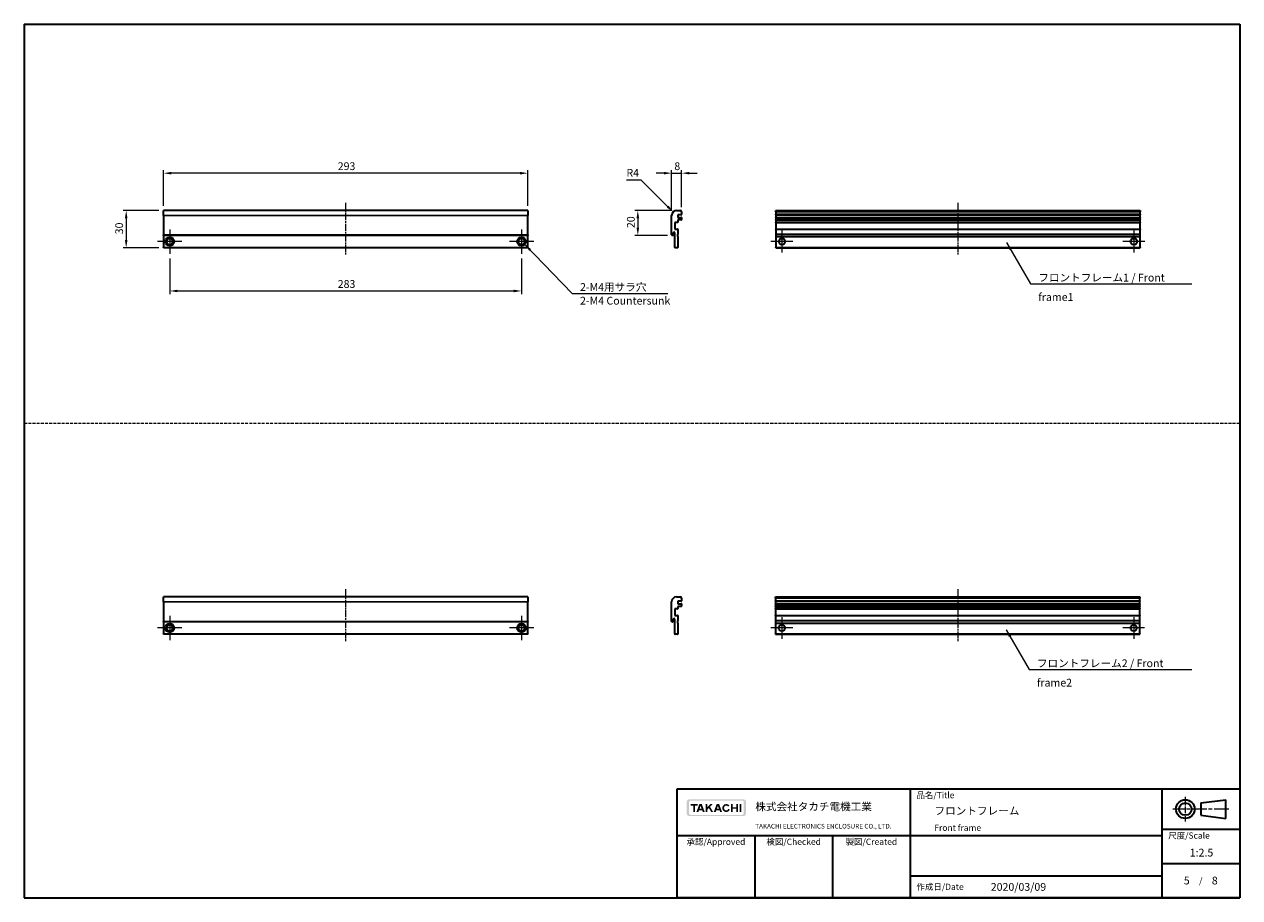
# Model space of a CAD drawing. Units: millimetres. Extents: x 20 to 9474, y -37 to 1087.
# Drawn here: x 5143 to 6121, y -37 to 666 of the extents above; entities that cross this region are included whole.
import ezdxf
from ezdxf.enums import TextEntityAlignment as Align

# ---------------------------------------------------------------- set-up
doc = ezdxf.new("R2010")
doc.units = ezdxf.units.MM
doc.linetypes.add('CHAIN', pattern=[0.35429999999999995, 0.2362, -0.0295, 0.0591, -0.0295])
doc.linetypes.add('DASH_DOT', pattern=[0.37, 0.24, -0.06, 0.01, -0.06])
for name, color, linetype, lineweight in [('Border (ISO)', 7, 'Continuous', 35), ('Center Mark (ISO)', 131, 'Continuous', 18), ('Centerline (ISO)', 131, 'Continuous', 18), ('Dimension (ISO)', 7, 'Continuous', 18), ('Dimension (ISO) @ 1', 7, 'Continuous', 18), ('Hatch (ISO)', 1, 'Continuous', 18), ('Sketch Geometry (ISO)', 7, 'Continuous', 18), ('Symbol (ISO)', 7, 'Continuous', 18), ('Symbol (ISO) @ 1', 7, 'Continuous', 18), ('Title (ISO)', 7, 'Continuous', 35), ('Visible (ISO)', 7, 'Continuous', 35), ('Visible Narrow (ISO)', 7, 'Continuous', 25)]:
    doc.layers.add(name, color=color, linetype=linetype, lineweight=lineweight)
doc.styles.add('Note Text (TK)', font='MS PGothic.ttf')
doc.styles.add('文字スタイル67', font='arial.ttf')
doc.dimstyles.new('Default - Method 1b (TK)', dxfattribs={"dimscale": 4, "dimtxt": 2.5, "dimasz": 2.5, "dimexe": 1, "dimexo": 1.499999999999999, "dimgap": 1, "dimtad": 1, "dimtoh": 1, "dimrnd": 1e-08, "dimdsep": 46, "dimtxsty": 'Note Text (TK)', "dimcen": 0.09, "dimdle": 5, "dimclrd": 100, "dimclre": 100, "dimclrt": 7, "dimadec": 1, "dimazin": 1, "dimtfac": 1, "dimtmove": 0, "dimatfit": 3, "dimfxl": 1, "dimtolj": 1, "dimlwd": -1, "dimlwe": -1, "dimarcsym": 0})
doc.dimstyles.new('Default - Method 1b (TK)$7', dxfattribs={"dimscale": 4, "dimtxt": 2.5, "dimasz": 2.5, "dimexe": 1, "dimexo": 1.499999999999999, "dimgap": 1, "dimtad": 1, "dimtoh": 1, "dimrnd": 1e-08, "dimdsep": 46, "dimtxsty": 'Note Text (TK)', "dimcen": 0.09, "dimdle": 5, "dimclrd": 100, "dimclre": 100, "dimclrt": 7, "dimadec": 1, "dimazin": 1, "dimtfac": 1, "dimtmove": 0, "dimatfit": 3, "dimfxl": 1, "dimtolj": 1, "dimlwd": -1, "dimlwe": -1, "dimarcsym": 0})

# ---------------------------------------------------------------- blocks, each defined once
blk = doc.blocks.new('図面枠 tk図枠')
at = {"layer": 'Border (ISO)'}
for p, q in [((14.49999999999999, 289), (405.4999999999999, 289)), ((14.49999999999999, 289), (14.50000000000001, 8.000000000000007)), ((405.4999999999999, 289), (405.4999999999999, 8.000000000000007)), ((14.50000000000001, 8.000000000000007), (405.4999999999999, 8.000000000000007))]:
    blk.add_line(p, q, dxfattribs=at)
blk = doc.blocks.new('表題欄 tk表題欄')
at = {"layer": 'Hatch (ISO)'}
h = blk.add_hatch(color=256, dxfattribs=at)
edge = h.paths.add_edge_path(flags=0)
edge.add_arc((95.57537688673352, 236.2990653650367), 0.5958259999999996, 269.9999999999897, 360)
edge.add_line((96.17120288673351, 236.2990653650368), (96.17120288673348, 239.7107813650365))
edge.add_arc((95.5753768867335, 239.7107813650366), 0.5958259999999996, 0, 90.0000000000068)
edge.add_line((95.57537688673342, 240.3066073650366), (79.13710888673356, 240.3066073650366))
edge.add_arc((79.13710888673353, 239.7107813650366), 0.5958259999999996, 89.99999999999744, 180)
edge.add_line((78.54128288673353, 239.7107813650365), (78.54128288673331, 236.2990653650368))
edge.add_arc((79.13710888673332, 236.2990653650365), 0.5958259999999996, 180, 270.0000000000231)
edge.add_line((79.13710888673356, 235.7032393650365), (95.57537688673342, 235.7032393650367))
edge = h.paths.add_edge_path()
edge.add_line((77.83935088673357, 239.9556413650366), (77.83935088673357, 236.0542053650368))
edge.add_arc((78.54128288673346, 236.0542053650367), 0.7019319999998935, 180, 270.0000000000087)
edge.add_line((78.54128288673357, 235.3522733650368), (96.17120288673352, 235.3522733650368))
edge.add_arc((96.17120288673351, 236.0542053650367), 0.7019319999998921, 270, 360)
edge.add_line((96.8731348867334, 236.0542053650368), (96.87313488673352, 239.9556413650366))
edge.add_arc((96.1712028867336, 239.9556413650367), 0.7019319999998921, 0, 90.00000000000873)
edge.add_line((96.17120288673348, 240.6575733650367), (78.54128288673357, 240.6575733650366))
edge.add_arc((78.54128288673357, 239.9556413650366), 0.7019319999999984, 90, 180)
for points in [[(79.07181288673355, 239.1476033650369), (79.07181288673355, 238.6578833650367), (79.92066088673353, 238.6578833650367), (79.92066088673353, 236.6581933650368), (80.50832488673353, 236.6581933650368), (80.50832488673353, 238.6578833650367), (81.35717288673355, 238.6578833650367), (81.35717288673355, 239.1476033650369)], [(85.68407849525303, 236.6581933650368), (84.9434673993943, 237.8918698287545), (84.41792288673358, 237.3246628822781), (84.41792288673358, 236.6581933650368), (83.89555488673355, 236.6581933650368), (83.89555488673355, 239.1476033650369), (84.41792288673358, 239.1476033650369), (84.41792288673358, 238.0993979968839), (85.38913556809511, 239.1476033650369), (86.10696490847272, 239.1476033650369), (85.31925422435492, 238.2974470774499), (86.30334488673353, 236.6581933650368)], [(92.09142939614459, 239.1476033650369), (92.09142939614459, 236.6581933650368), (92.60971639614465, 236.6581933650368), (92.60971639614465, 237.6580383650368), (93.76872039614462, 237.6580383650368), (93.76872039614462, 236.6581933650368), (94.28700739614459, 236.6581933650368), (94.28700739614459, 239.1476033650369), (93.76872039614462, 239.1476033650369), (93.76872039614462, 238.1477583650367), (92.60971639614465, 238.1477583650367), (92.60971639614465, 239.1476033650369)], [(94.84202339614467, 239.1476033650369), (94.84202339614467, 236.6581933650368), (95.36439139614473, 236.6581933650368), (95.36439139614473, 239.1476033650369)]]:
    blk.add_hatch(color=256, dxfattribs=at).paths.add_polyline_path(points)
h = blk.add_hatch(color=256, dxfattribs=at)
h.paths.add_polyline_path([(82.59020695886475, 237.7110913650368), (81.95242681460243, 237.7110913650368), (82.27131688673356, 238.5794973650367)], flags=0)
h.paths.add_polyline_path([(82.77903014574996, 237.1968853650368), (81.76360362771717, 237.1968853650368), (81.56578886050404, 236.6581933650368), (80.94907288673355, 236.6581933650368), (81.86321688673357, 239.1476033650369), (82.67941688673353, 239.1476033650369), (83.59356088673351, 236.6581933650368), (82.97684491296302, 236.6581933650368)])
h = blk.add_hatch(color=256, dxfattribs=at)
h.paths.add_polyline_path([(87.52707281460246, 237.7110913650368), (88.16485295886469, 237.7110913650368), (87.84596288673359, 238.5794973650367)], flags=0)
h.paths.add_polyline_path([(87.14043486050403, 236.6581933650368), (87.3382496277172, 237.1968853650368), (88.35367614574989, 237.1968853650368), (88.551490912963, 236.6581933650368), (89.16820688673343, 236.6581933650368), (88.25406288673352, 239.1476033650369), (87.43786288673356, 239.1476033650369), (86.52371888673358, 236.6581933650368)])
h = blk.add_hatch(color=256, dxfattribs=at)
edge = h.paths.add_edge_path()
edge.add_arc((90.52309888673334, 237.9028983650369), 1.273272000000011, 38.55054079078439, 336.5820184016556)
edge.add_line((91.69149139614446, 237.3968543650369), (91.17255542714857, 237.6216113977801))
edge.add_ellipse((90.52309888673352, 237.9028983650369), major_axis=(0, -0.7998759999999119), ratio=0.8673469387756529, start_angle=128.5505407907963, end_angle=426.582018401653, ccw=False)
edge.add_line((91.09381514418376, 238.3576891122095), (91.51887237036831, 238.6964075050431))
at = {"layer": 'Title (ISO)'}
for p, q in [((74.70882392282105, 244.052739026017), (255.7088239228211, 244.052739026017)), ((74.70882392282105, 209.052739026017), (74.70882392282105, 244.052739026017)), ((149.7088239228211, 244.052739026017), (149.7088239228211, 209.052739026017)), ((230.7088239228211, 244.052739026017), (230.7088239228211, 209.052739026017)), ((255.7088239228211, 244.052739026017), (255.7088239228211, 209.052739026017)), ((243.2088239228211, 239.552739026017), (251.2088239228211, 240.5527390260171)), ((243.2088239228211, 239.552739026017), (243.2088239228211, 235.552739026017)), ((251.2088239228211, 234.552739026017), (251.2088239228211, 240.5527390260171)), ((243.2088239228211, 235.552739026017), (251.2088239228211, 234.552739026017)), ((230.7088239228211, 231.052739026017), (255.7088239228211, 231.052739026017)), ((74.70882392282105, 229.052739026017), (230.7088239228211, 229.052739026017)), ((99.70882392282108, 229.052739026017), (99.70882392282108, 209.052739026017)), ((124.708823922821, 229.052739026017), (124.708823922821, 209.052739026017)), ((230.7088239228211, 220.052739026017), (255.7088239228211, 220.052739026017)), ((149.7088239228211, 216.052739026017), (230.7088239228211, 216.052739026017)), ((255.7088239228211, 209.052739026017), (74.70882392282105, 209.052739026017))]:
    blk.add_line(p, q, dxfattribs=at)
at = {"layer": 'Title (ISO)', "color": 4, "linetype": 'CHAIN', "lineweight": 18, "ltscale": 8.889559745788574}
blk.add_line((238.2088239228211, 241.552739026017), (238.2088239228211, 233.552739026017), dxfattribs=at)
at = {"layer": 'Title (ISO)', "color": 4, "linetype": 'CHAIN', "lineweight": 18, "ltscale": 20.00163269042969}
blk.add_line((252.2088239228211, 237.552739026017), (234.2088239228211, 237.552739026017), dxfattribs=at)
at = {"layer": 'Title (ISO)'}
for radius in [3, 2]:
    blk.add_circle((238.2088239228211, 237.552739026017), radius, dxfattribs=at)
at = {"layer": 'Title (ISO)', "color": 1, "char_height": 2.000000029802322, "line_spacing_factor": 1.5, "style": 'Note Text (TK)'}
for s, insert, attachment_point in [('\\fＭＳ Ｐゴシック|b0|i0;\\H2.0000;品名/Title', (151.708823922821, 242.052739026017), 4), ('\\fＭＳ Ｐゴシック|b0|i0;\\H2.0000;承認/Approved', (87.20882392282108, 227.052739026017), 5), ('\\fＭＳ Ｐゴシック|b0|i0;\\H2.0000;検図/Checked', (112.208823922821, 227.052739026017), 5), ('\\fＭＳ Ｐゴシック|b0|i0;\\H2.0000;製図/Created', (137.2088239228211, 227.052739026017), 5), ('\\fＭＳ Ｐゴシック|b0|i0;\\H2.0000;尺度/Scale', (232.7088239228211, 229.052739026017), 4), ('\\fＭＳ Ｐゴシック|b0|i0;\\H2.0000;作成日/Date', (151.708823922821, 212.552739026017), 4)]:
    blk.add_mtext(s, dxfattribs=dict(at, insert=insert, attachment_point=attachment_point))
at = {"layer": 'Title (ISO)', "color": 7, "line_spacing_factor": 1.5, "style": 'Note Text (TK)'}
for s, insert, char_height, attachment_point in [('株式会社タカチ電機工業', (99.87313488673345, 238.052739026017), 2.5, 4), ('\\fArial|b0|i0;\\H1.4986;TAKACHI ELECTRONICS ENCLOSURE CO., LTD.', (99.87313488673342, 232.052739026017), 1.49859994649887, 4), ('\\fＭＳ Ｐゴシック|b0|i0;\\H2.0000;/', (243.2088239228211, 214.552739026017), 2.000000029802322, 5)]:
    blk.add_mtext(s, dxfattribs=dict(at, insert=insert, char_height=char_height, attachment_point=attachment_point))
at = {"layer": 'Title (ISO)', "color": 7}
for tag, p, height, style in [('<品名>_001', (157.524164831912, 235.7033072078352), 2.5, 'Note Text (TK)'), ('<Title>_001', (157.4932713957346, 230.5520568828656), 2.000000029802322, '文字スタイル67'), ('<ページ_No.>_001', (237.9488807410029, 213.302739026017), 2.5, 'Note Text (TK)'), ('<総ページ数>_001', (246.7997330137301, 213.302739026017), 2.5, 'Note Text (TK)'), ('作成日_001', (175.6250171046392, 211.2814322078352), 2.5, 'Note Text (TK)')]:
    blk.add_attdef(tag, p, '', height=height, dxfattribs=dict(at, style=style))
at = {"layer": 'Title (ISO)', "color": 7, "style": 'Note Text (TK)'}
blk.add_attdef('<尺度>', text='', height=2.5, dxfattribs=at).set_placement((243.2088239228211, 223.5527390260171), align=Align.MIDDLE_CENTER)
blk = doc.blocks.new('*D58')
at = {"layer": 'Defpoints', "color": 0}
for p in [(5255.285901269722, 546.2051507448141), (5255.285901269722, 516.2051507448141), (5548.285901269722, 516.2051507448139)]:
    blk.add_point(p, dxfattribs=at)
at = {"layer": 'Dimension (ISO)', "color": 100}
for p, q in [((5255.285901269722, 519.955150744814), (5255.285901269722, 548.7051507448141)), ((5548.285901269722, 519.9551507448139), (5548.285901269722, 548.7051507448141)), ((5542.035901269723, 546.2051507448141), (5261.535901269723, 546.2051507448141))]:
    blk.add_line(p, q, dxfattribs=at)
for points in [[(5261.535901269723, 547.2468174114807), (5261.535901269723, 545.1634840781473), (5255.285901269722, 546.2051507448141)], [(5542.035901269723, 547.2468174114807), (5542.035901269723, 545.1634840781473), (5548.285901269722, 546.2051507448141)]]:
    blk.add_solid(points, dxfattribs=at)
at = {"layer": 'Dimension (ISO)', "color": 7, "insert": (5395.429367178813, 551.8301507448141), "char_height": 6.25, "attachment_point": 4, "style": 'Note Text (TK)'}
blk.add_mtext('\\A1;293', dxfattribs=at)
blk = doc.blocks.new('*D59')
at = {"layer": 'Defpoints', "color": 0}
for p in [(5255.285901269725, 516.2051507448143), (5225.285901269724, 486.2051507448152), (5255.285901269725, 486.2051507448153)]:
    blk.add_point(p, dxfattribs=at)
at = {"layer": 'Dimension (ISO)', "color": 100}
for p, q in [((5251.535901269725, 516.2051507448143), (5222.785901269723, 516.2051507448143)), ((5225.285901269724, 509.9551507448143), (5225.285901269724, 492.4551507448152)), ((5251.535901269725, 486.2051507448153), (5222.785901269723, 486.2051507448152))]:
    blk.add_line(p, q, dxfattribs=at)
for points in [[(5224.244234603056, 509.9551507448143), (5226.32756793639, 509.9551507448143), (5225.285901269724, 516.2051507448143)], [(5224.244234603056, 492.4551507448152), (5226.32756793639, 492.4551507448152), (5225.285901269724, 486.2051507448152)]]:
    blk.add_solid(points, dxfattribs=at)
at = {"layer": 'Dimension (ISO)', "color": 7, "insert": (5219.660901269723, 497.05032119936), "char_height": 6.25, "attachment_point": 4, "rotation": 90, "style": 'Note Text (TK)'}
blk.add_mtext('\\A1;30', dxfattribs=at)
blk = doc.blocks.new('*D60')
at = {"layer": 'Defpoints', "color": 0}
for p in [(5260.285901269723, 481.4551507448152), (5543.285901269722, 481.4551507448152), (5543.285901269722, 451.4551507448152)]:
    blk.add_point(p, dxfattribs=at)
at = {"layer": 'Dimension (ISO)', "color": 100}
for p, q in [((5260.285901269723, 477.7051507448152), (5260.285901269723, 448.9551507448152)), ((5543.285901269722, 477.7051507448152), (5543.285901269722, 448.9551507448152)), ((5266.535901269723, 451.4551507448152), (5537.035901269723, 451.4551507448152))]:
    blk.add_line(p, q, dxfattribs=at)
for points in [[(5266.535901269723, 452.4968174114818), (5266.535901269723, 450.4134840781485), (5260.285901269723, 451.4551507448152)], [(5537.035901269723, 452.4968174114818), (5537.035901269723, 450.4134840781485), (5543.285901269722, 451.4551507448152)]]:
    blk.add_solid(points, dxfattribs=at)
at = {"layer": 'Dimension (ISO)', "color": 7, "insert": (5395.429367178813, 457.0801507448152), "char_height": 6.25, "attachment_point": 4, "style": 'Note Text (TK)'}
blk.add_mtext('\\A1;283', dxfattribs=at)
blk = doc.blocks.new('*D61')
at = {"layer": 'Defpoints', "color": 0}
for p in [(5671.987463693334, 546.2051507448127), (5663.987463693334, 512.2051507448158), (5671.987463693334, 515.2051507448122)]:
    blk.add_point(p, dxfattribs=at)
at = {"layer": 'Dimension (ISO)', "color": 100}
for p, q in [((5663.987463693334, 515.9551507448157), (5663.987463693334, 548.7051507448127)), ((5671.987463693334, 518.9551507448122), (5671.987463693334, 548.7051507448127)), ((5657.737463693333, 546.2051507448127), (5651.487463693333, 546.2051507448127)), ((5663.987463693334, 546.2051507448127), (5671.987463693334, 546.2051507448127)), ((5678.237463693335, 546.2051507448127), (5684.487463693335, 546.2051507448127))]:
    blk.add_line(p, q, dxfattribs=at)
for points in [[(5657.737463693333, 547.2468174114794), (5657.737463693333, 545.163484078146), (5663.987463693334, 546.2051507448127)], [(5678.237463693335, 547.2468174114794), (5678.237463693335, 545.163484078146), (5671.987463693334, 546.2051507448127)]]:
    blk.add_solid(points, dxfattribs=at)
at = {"layer": 'Dimension (ISO)', "color": 7, "insert": (5666.140872784243, 551.8301507448127), "char_height": 6.25, "attachment_point": 4, "style": 'Note Text (TK)'}
blk.add_mtext('\\A1;8', dxfattribs=at)
blk = doc.blocks.new('*D62')
at = {"layer": 'Defpoints', "color": 0}
for p in [(5667.987463693336, 516.2051507448142), (5636.787463693326, 496.205150744816), (5664.287463693328, 496.205150744816)]:
    blk.add_point(p, dxfattribs=at)
at = {"layer": 'Dimension (ISO)', "color": 100}
for p, q in [((5664.237463693337, 516.2051507448142), (5634.287463693326, 516.2051507448142)), ((5636.787463693326, 509.9551507448142), (5636.787463693326, 502.455150744816)), ((5660.537463693328, 496.205150744816), (5634.287463693326, 496.205150744816))]:
    blk.add_line(p, q, dxfattribs=at)
for points in [[(5635.745797026658, 509.9551507448142), (5637.829130359993, 509.9551507448142), (5636.787463693326, 516.2051507448142)], [(5635.745797026658, 502.455150744816), (5637.829130359993, 502.455150744816), (5636.787463693326, 496.205150744816)]]:
    blk.add_solid(points, dxfattribs=at)
at = {"layer": 'Dimension (ISO)', "color": 7, "insert": (5631.162463693325, 502.0503211993603), "char_height": 6.25, "attachment_point": 4, "rotation": 90, "style": 'Note Text (TK)'}
blk.add_mtext('\\A1;20', dxfattribs=at)
blk = doc.blocks.new('*D63')
at = {"layer": 'Defpoints', "color": 0}
for p in [(5665.159036568588, 515.0335778695594), (5667.987463693333, 512.2051507448136)]:
    blk.add_point(p, dxfattribs=at)
at = {"layer": 'Dimension (ISO)', "color": 100}
for p, q in [((5627.631799210401, 540.8604854340405), (5639.332129004102, 540.8604854340405)), ((5639.332129004102, 540.8604854340405), (5660.739619186172, 519.4529952519746))]:
    blk.add_line(p, q, dxfattribs=at)
blk.add_solid([(5661.476188749908, 520.1895648157106), (5660.003049622435, 518.7164256882382), (5665.159036568588, 515.0335778695594)], dxfattribs=at)
at = {"layer": 'Dimension (ISO)', "color": 7, "insert": (5627.631799210401, 546.4854854340406), "char_height": 6.25, "attachment_point": 4, "style": 'Note Text (TK)'}
blk.add_mtext('\\A1;R4', dxfattribs=at)

msp = doc.modelspace()

# ---------------------------------------------------------------- linework, layer by layer
at = {"layer": 'Center Mark (ISO)', "linetype": 'CHAIN', "ltscale": 8.667317390441895}
for p, q in [((5260.285901269723, 500.9551507448152), (5260.285901269723, 481.4551507448152)), ((5543.285901269722, 500.9551507448152), (5543.285901269722, 481.4551507448152)), ((5270.035901269722, 491.2051507448152), (5250.535901269723, 491.2051507448152)), ((5553.035901269723, 491.2051507448152), (5533.535901269722, 491.2051507448152)), ((5260.285901269631, 190.1383573665745), (5260.285901269631, 170.6383573665744)), ((5543.285901269631, 190.1383573665744), (5543.285901269631, 170.6383573665744)), ((5270.035901269631, 180.3883573665745), (5250.535901269631, 180.3883573665745)), ((5553.03590126963, 180.3883573665744), (5533.535901269631, 180.3883573665744))]:
    msp.add_line(p, q, dxfattribs=at)
at = {"layer": 'Center Mark (ISO)', "linetype": 'CHAIN', "ltscale": 7.822800159454345}
for p, q in [((5752.683610468244, 500.0051507448141), (5752.683610468244, 482.4051507448141)), ((6035.683610468243, 500.0051507448143), (6035.683610468243, 482.4051507448142)), ((5761.483610468244, 491.2051507448142), (5743.883610468243, 491.2051507448142)), ((6044.483610468244, 491.2051507448142), (6026.883610468243, 491.2051507448142)), ((5752.610101539735, 189.1883573665734), (5752.610101539735, 171.5883573665734)), ((6035.610101539735, 189.1883573665734), (6035.610101539735, 171.5883573665734)), ((5761.410101539735, 180.3883573665734), (5743.810101539735, 180.3883573665734)), ((6044.410101539735, 180.3883573665734), (6026.810101539736, 180.3883573665734))]:
    msp.add_line(p, q, dxfattribs=at)
at = {"layer": 'Centerline (ISO)', "linetype": 'CHAIN', "ltscale": 23.99096870422363}
for p, q in [((5401.785901269723, 522.4551507448141), (5401.785901269723, 479.9551507448151)), ((5894.183610468245, 522.455150744813), (5894.183610468243, 479.9551507448142)), ((5401.78590126963, 211.6383573665732), (5401.78590126963, 169.1383573665743)), ((5894.110101539737, 211.6383573665723), (5894.110101539735, 169.1383573665734))]:
    msp.add_line(p, q, dxfattribs=at)
at = {"layer": 'Sketch Geometry (ISO)', "color": 4, "linetype": 'DASH_DOT', "lineweight": 18, "ltscale": 9.032109260559082}
msp.add_line((5143.350898865497, 345.0999423441512), (6120.850884572085, 345.0999423441512), dxfattribs=at)
at = {"layer": 'Visible (ISO)'}
for p, q in [((5548.285901269722, 516.2051507448139), (5255.285901269722, 516.2051507448141)), ((5255.285901269722, 512.2051507448158), (5255.285901269722, 516.2051507448141)), ((5255.285901269722, 512.2051507448158), (5255.285901269722, 496.5051507448162)), ((5548.285901269722, 516.2051507448139), (5548.285901269722, 512.2051507448158)), ((5548.285901269722, 496.505150744816), (5548.285901269722, 512.2051507448158)), ((5663.987463693326, 496.505150744816), (5663.987463693334, 512.2051507448158)), ((5667.987463693335, 516.2051507448139), (5670.987463693335, 516.205150744813)), ((5668.987463693333, 512.8051507448143), (5668.987463693333, 510.6051507448135)), ((5671.687463693333, 512.8051507448127), (5668.987463693333, 512.8051507448143)), ((5668.987463693333, 510.6051507448135), (5671.687463693332, 510.605150744813)), ((5668.987463693332, 508.6051507448137), (5668.987463693331, 506.9051507448147)), ((5671.687463693332, 508.6051507448128), (5668.987463693332, 508.6051507448137)), ((5671.987463693334, 515.2051507448122), (5671.987463693334, 513.1051507448126)), ((5671.987463693333, 510.3051507448128), (5671.987463693332, 508.9051507448129)), ((5747.683610468244, 516.205150744813), (6040.683610468244, 516.205150744813)), ((5747.683610468246, 515.2051507448122), (5747.683610468244, 516.205150744813)), ((5747.683610468246, 515.2051507448122), (5747.683610468246, 513.1051507448126)), ((5747.683610468246, 512.8051507448127), (5747.683610468246, 513.1051507448126)), ((5747.683610468243, 512.8051507448143), (5747.683610468243, 510.6051507448135)), ((5747.683610468246, 512.8051507448127), (6040.683610468246, 512.8051507448127)), ((5747.683610468246, 510.605150744813), (6040.683610468246, 510.605150744813)), ((5747.683610468246, 510.3051507448128), (5747.683610468246, 510.605150744813)), ((5747.683610468246, 510.3051507448128), (5747.683610468246, 508.9051507448129)), ((5747.683610468246, 508.6051507448133), (5747.683610468246, 508.905150744813)), ((5747.683610468246, 508.6051507448128), (6040.683610468246, 508.6051507448128)), ((5747.683610468243, 508.6051507448137), (5747.683610468243, 506.9051507448147)), ((6040.683610468244, 516.205150744813), (6040.683610468246, 515.2051507448122)), ((6040.683610468246, 513.1051507448126), (6040.683610468246, 515.2051507448122)), ((6040.683610468246, 513.1051507448126), (6040.683610468246, 512.8051507448127)), ((6040.683610468243, 510.6051507448137), (6040.683610468243, 512.8051507448143)), ((6040.683610468246, 510.605150744813), (6040.683610468246, 510.3051507448128)), ((6040.683610468246, 508.905150744813), (6040.683610468246, 510.3051507448128)), ((6040.683610468246, 508.905150744813), (6040.683610468246, 508.6051507448133)), ((6040.683610468243, 506.9051507448148), (6040.683610468243, 508.6051507448137)), ((5666.487463693331, 506.605150744815), (5666.487463693329, 501.2051507448153)), ((5668.687463693331, 506.6051507448147), (5666.487463693331, 506.605150744815)), ((5666.487463693329, 501.2051507448153), (5668.687463693329, 501.2051507448147)), ((5668.987463693328, 500.9051507448146), (5668.987463693326, 497.205150744814)), ((5747.683610468243, 506.6051507448146), (5747.683610468243, 506.9051507448147)), ((5747.683610468242, 506.605150744815), (5747.683610468242, 501.2051507448153)), ((5747.683610468243, 506.6051507448147), (6040.683610468243, 506.6051507448147)), ((5747.683610468243, 501.2051507448147), (6040.683610468243, 501.2051507448147)), ((5747.683610468243, 500.9051507448146), (5747.683610468243, 501.2051507448147)), ((5747.683610468243, 500.9051507448146), (5747.683610468243, 497.205150744814)), ((6040.683610468243, 506.9051507448148), (6040.683610468243, 506.6051507448147)), ((6040.683610468242, 501.2051507448153), (6040.683610468242, 506.605150744815)), ((6040.683610468243, 501.2051507448147), (6040.683610468243, 500.9051507448146)), ((6040.683610468243, 497.205150744814), (6040.683610468243, 500.9051507448146)), ((5255.285901269722, 496.205150744816), (5255.285901269722, 496.5051507448162)), ((5548.285901269722, 496.2051507448157), (5255.285901269722, 496.2051507448157)), ((5255.285901269722, 496.2051507448157), (5255.285901269722, 486.5051507448153)), ((5548.285901269722, 496.5051507448162), (5548.285901269722, 496.205150744816)), ((5548.285901269722, 486.5051507448153), (5548.285901269722, 496.2051507448157)), ((5664.737463693326, 496.2051507448157), (5664.287463693327, 496.2051507448157)), ((5665.237463693327, 498.0801507448161), (5665.237463693326, 496.7051507448156)), ((5666.487463693322, 486.5051507448153), (5666.487463693328, 498.0801507448155)), ((5668.787463693327, 497.205150744814), (5668.787463693326, 495.2051507448139)), ((5668.987463693326, 497.205150744814), (5668.787463693327, 497.205150744814)), ((5668.787463693326, 495.2051507448139), (5668.987463693326, 495.2051507448139)), ((5668.987463693326, 495.2051507448139), (5668.987463693323, 486.505150744814)), ((5747.683610468243, 497.205150744814), (5747.683610468243, 495.2051507448139)), ((5747.683610468243, 497.205150744814), (6040.683610468243, 497.205150744814)), ((5747.683610468243, 495.2051507448139), (6040.683610468243, 495.2051507448139)), ((5747.683610468243, 495.2051507448139), (5747.683610468243, 486.505150744814)), ((6040.683610468243, 495.2051507448139), (6040.683610468243, 497.205150744814)), ((6040.683610468243, 486.5051507448141), (6040.683610468243, 495.2051507448139)), ((5255.285901269722, 486.2051507448151), (5255.285901269722, 486.5051507448153)), ((5548.285901269722, 486.2051507448151), (5255.285901269722, 486.2051507448151)), ((5548.285901269722, 486.5051507448153), (5548.285901269722, 486.2051507448151)), ((5668.687463693323, 486.2051507448142), (5666.787463693322, 486.2051507448151)), ((5747.683610468243, 486.2051507448142), (5747.683610468243, 486.5051507448141)), ((5747.683610468243, 486.2051507448142), (6040.683610468243, 486.2051507448142)), ((6040.683610468243, 486.505150744814), (6040.683610468243, 486.2051507448142)), ((5548.285901269631, 205.3883573665732), (5255.285901269631, 205.3883573665732)), ((5255.285901269631, 201.388357366575), (5255.285901269631, 205.3883573665732)), ((5548.285901269631, 205.3883573665732), (5548.285901269631, 201.388357366575)), ((5667.938552214746, 205.3883573665732), (5670.938552214746, 205.3883573665723)), ((5747.610101539738, 205.3883573665723), (6040.610101539737, 205.3883573665724)), ((5747.610101539738, 204.3883573665715), (5747.610101539738, 205.3883573665723)), ((6040.610101539737, 205.3883573665723), (6040.610101539737, 204.3883573665715)), ((5255.285901269631, 201.388357366575), (5255.285901269631, 185.6883573665753)), ((5548.285901269631, 185.6883573665753), (5548.285901269631, 201.388357366575)), ((5663.938552214737, 185.6883573665753), (5663.938552214744, 201.388357366575)), ((5666.438552214741, 195.7883573665742), (5666.43855221474, 190.3883573665746)), ((5668.638552214741, 195.7883573665739), (5666.438552214741, 195.7883573665742)), ((5668.938552214743, 201.9883573665736), (5668.938552214743, 199.7883573665728)), ((5671.638552214744, 201.988357366572), (5668.938552214743, 201.9883573665736)), ((5668.938552214743, 199.7883573665728), (5671.638552214743, 199.7883573665722)), ((5668.938552214743, 197.7883573665728), (5668.938552214743, 196.0883573665739)), ((5671.638552214743, 197.7883573665719), (5668.938552214743, 197.7883573665728)), ((5671.938552214746, 204.3883573665714), (5671.938552214744, 202.2883573665718)), ((5671.938552214744, 199.488357366572), (5671.938552214744, 198.0883573665721)), ((5747.610101539738, 204.3883573665714), (5747.610101539738, 202.2883573665718)), ((5747.610101539738, 201.9883573665719), (5747.610101539738, 202.2883573665718)), ((5747.610101539735, 201.9883573665736), (5747.610101539735, 199.7883573665728)), ((5747.610101539738, 201.988357366572), (6040.610101539737, 201.988357366572)), ((5747.610101539738, 199.7883573665722), (6040.610101539737, 199.7883573665722)), ((5747.610101539738, 199.488357366572), (5747.610101539738, 199.7883573665722)), ((5747.610101539738, 199.488357366572), (5747.610101539738, 198.0883573665721)), ((5747.610101539738, 197.7883573665725), (5747.610101539738, 198.0883573665721)), ((5747.610101539738, 197.7883573665719), (6040.610101539737, 197.788357366572)), ((5747.610101539735, 197.7883573665728), (5747.610101539735, 196.0883573665739)), ((5747.610101539735, 195.7883573665739), (5747.610101539735, 196.0883573665739)), ((5747.610101539734, 195.7883573665742), (5747.610101539734, 190.3883573665746)), ((5747.610101539735, 195.7883573665739), (6040.610101539735, 195.7883573665739)), ((6040.610101539737, 202.2883573665718), (6040.610101539737, 204.3883573665715)), ((6040.610101539737, 202.2883573665718), (6040.610101539737, 201.988357366572)), ((6040.610101539735, 199.7883573665728), (6040.610101539735, 201.9883573665736)), ((6040.610101539737, 199.7883573665722), (6040.610101539737, 199.4883573665721)), ((6040.610101539737, 198.0883573665721), (6040.610101539737, 199.4883573665721)), ((6040.610101539737, 198.0883573665721), (6040.610101539737, 197.7883573665726)), ((6040.610101539735, 196.0883573665739), (6040.610101539735, 197.7883573665728)), ((6040.610101539735, 196.0883573665739), (6040.610101539735, 195.7883573665739)), ((6040.610101539734, 190.3883573665746), (6040.610101539734, 195.7883573665742)), ((5665.188552214738, 187.2633573665753), (5665.188552214736, 185.8883573665748)), ((5666.43855221474, 190.3883573665746), (5668.63855221474, 190.3883573665739)), ((5666.438552214733, 175.6883573665744), (5666.438552214738, 187.2633573665747)), ((5668.738552214738, 186.3883573665732), (5668.738552214736, 184.3883573665732)), ((5668.938552214737, 186.3883573665732), (5668.738552214738, 186.3883573665732)), ((5668.938552214739, 190.0883573665738), (5668.938552214737, 186.3883573665732)), ((5747.610101539735, 190.3883573665739), (6040.610101539735, 190.3883573665739)), ((5747.610101539735, 190.0883573665738), (5747.610101539735, 190.3883573665739)), ((5747.610101539735, 190.0883573665738), (5747.610101539735, 186.3883573665732)), ((5747.610101539735, 186.3883573665732), (5747.610101539735, 184.3883573665732)), ((5747.610101539735, 186.3883573665732), (6040.610101539735, 186.3883573665732)), ((6040.610101539735, 190.388357366574), (6040.610101539735, 190.0883573665738)), ((6040.610101539735, 186.3883573665732), (6040.610101539735, 190.0883573665738)), ((6040.610101539735, 184.3883573665732), (6040.610101539735, 186.3883573665732)), ((5255.285901269631, 185.3883573665752), (5255.285901269631, 185.6883573665753)), ((5548.285901269631, 185.388357366575), (5255.285901269631, 185.388357366575)), ((5255.285901269631, 185.388357366575), (5255.285901269631, 175.6883573665744)), ((5548.285901269631, 185.6883573665753), (5548.285901269631, 185.3883573665752)), ((5548.285901269631, 175.6883573665744), (5548.285901269631, 185.388357366575)), ((5664.688552214737, 185.388357366575), (5664.238552214737, 185.388357366575)), ((5668.738552214736, 184.3883573665732), (5668.938552214736, 184.3883573665732)), ((5668.938552214736, 184.3883573665732), (5668.938552214733, 175.6883573665732)), ((5747.610101539735, 184.3883573665732), (6040.610101539735, 184.3883573665732)), ((5747.610101539735, 184.3883573665732), (5747.610101539735, 175.6883573665732)), ((6040.610101539735, 175.6883573665733), (6040.610101539735, 184.3883573665732)), ((5255.285901269631, 175.3883573665743), (5255.285901269631, 175.6883573665744)), ((5548.285901269631, 175.3883573665743), (5255.285901269631, 175.3883573665743)), ((5548.285901269631, 175.6883573665744), (5548.285901269631, 175.3883573665742)), ((5668.638552214734, 175.3883573665734), (5666.738552214733, 175.3883573665743)), ((5747.610101539735, 175.3883573665734), (5747.610101539735, 175.6883573665732)), ((5747.610101539735, 175.3883573665734), (6040.610101539735, 175.3883573665734)), ((6040.610101539735, 175.6883573665732), (6040.610101539735, 175.3883573665734))]:
    msp.add_line(p, q, dxfattribs=at)
for centre, radius in [((5260.285901269723, 491.2051507448152), 3.499999999999999), ((5260.285901269723, 491.2051507448149), 2.55), ((5543.285901269722, 491.2051507448152), 3.499999999999999), ((5543.285901269722, 491.2051507448149), 2.55), ((5752.683610468244, 491.2051507448142), 2.55), ((6035.683610468243, 491.2051507448142), 2.55), ((5260.285901269631, 180.3883573665744), 3.499999999999999), ((5260.285901269631, 180.3883573665741), 2.55), ((5543.285901269631, 180.3883573665744), 3.499999999999999), ((5543.285901269631, 180.388357366574), 2.55), ((5752.610101539735, 180.3883573665734), 2.55), ((6035.610101539735, 180.3883573665734), 2.55)]:
    msp.add_circle(centre, radius, dxfattribs=at)
for centre, radius, start, end in [((5667.987463693333, 512.205150744814), 4.000000000000001, 90, 180), ((5670.987463693335, 515.205150744813), 1, 0, 90), ((5671.687463693333, 513.1051507448128), 0.2999999999999998, 269.9999999999479, 0), ((5671.687463693332, 510.3051507448129), 0.2999999999999994, 0, 89.99999999994789), ((5671.687463693332, 508.9051507448134), 0.3000000000000014, 270, 0), ((5665.862463693327, 498.0801507448157), 0.625, 0, 180), ((5668.687463693331, 506.9051507448147), 0.3000000000000014, 269.9999999999479, 0), ((5668.687463693328, 500.9051507448146), 0.299999999999998, 0, 89.99999999994789), ((5664.287463693327, 496.5051507448159), 0.299999999999998, 180, 270), ((5664.737463693326, 496.7051507448157), 0.5000000000000038, 269.9999999999479, 0), ((5666.787463693322, 486.505150744815), 0.299999999999998, 180, 269.9999999999479), ((5668.687463693323, 486.5051507448141), 0.2999999999999958, 270, 0), ((5667.938552214744, 201.3883573665732), 4.000000000000001, 90, 180), ((5670.938552214746, 204.3883573665723), 1, 0, 90), ((5668.638552214741, 196.0883573665739), 0.3000000000000014, 269.9999999999479, 0), ((5671.638552214744, 202.288357366572), 0.2999999999999998, 269.9999999999479, 0), ((5671.638552214743, 199.4883573665722), 0.2999999999999994, 0, 89.99999999994789), ((5671.638552214743, 198.0883573665725), 0.3000000000000014, 270, 0), ((5664.688552214737, 185.888357366575), 0.5000000000000038, 269.9999999999479, 0), ((5665.813552214737, 187.263357366575), 0.625, 0, 180), ((5668.63855221474, 190.0883573665739), 0.299999999999998, 0, 89.99999999994789), ((5664.238552214737, 185.6883573665752), 0.299999999999998, 180, 270), ((5666.738552214733, 175.6883573665743), 0.299999999999998, 180, 269.9999999999479), ((5668.638552214734, 175.6883573665734), 0.2999999999999958, 270, 0)]:
    msp.add_arc(centre, radius, start, end, dxfattribs=at)
at = {"layer": 'Visible Narrow (ISO)'}
for p, q in [((5548.285901269722, 512.2051507448158), (5255.285901269722, 512.2051507448158)), ((5747.683610468246, 515.2051507448122), (6040.683610468246, 515.2051507448122)), ((5747.683610468246, 513.1051507448126), (6040.683610468246, 513.1051507448126)), ((5747.683610468246, 510.3051507448128), (6040.683610468246, 510.3051507448128)), ((5747.683610468246, 508.9051507448129), (6040.683610468246, 508.905150744813)), ((5747.683610468243, 506.9051507448147), (6040.683610468243, 506.9051507448148)), ((5747.683610468243, 500.9051507448146), (6040.683610468243, 500.9051507448146)), ((5548.285901269722, 496.505150744816), (5255.285901269722, 496.5051507448162)), ((5548.285901269722, 486.5051507448153), (5255.285901269722, 486.5051507448153)), ((5747.683610468243, 486.505150744814), (6040.683610468243, 486.5051507448141)), ((5548.285901269631, 201.388357366575), (5255.285901269631, 201.388357366575)), ((5747.610101539738, 204.3883573665714), (6040.610101539737, 204.3883573665715)), ((5747.610101539738, 202.2883573665718), (6040.610101539737, 202.2883573665718)), ((5747.610101539738, 199.488357366572), (6040.610101539737, 199.4883573665721)), ((5747.610101539738, 198.0883573665721), (6040.610101539737, 198.0883573665721)), ((5747.610101539735, 196.0883573665739), (6040.610101539735, 196.0883573665739)), ((5747.610101539735, 190.0883573665738), (6040.610101539735, 190.0883573665738)), ((5548.285901269631, 185.6883573665753), (5255.285901269631, 185.6883573665753)), ((5548.285901269631, 175.6883573665744), (5255.285901269631, 175.6883573665744)), ((5747.610101539735, 175.6883573665732), (6040.610101539735, 175.6883573665733))]:
    msp.add_line(p, q, dxfattribs=at)

# ---------------------------------------------------------------- block references
at = {"xscale": 2.5, "yscale": 2.5, "zscale": 2.5}
msp.add_blockref('図面枠 tk図枠', (5107.100922576202, -56.55026533763522), dxfattribs=at)
ref = msp.add_blockref('表題欄 tk表題欄', (5481.578862769151, -559.1821129026778), dxfattribs=dict(xscale=2.5, yscale=2.5, zscale=2.5))
ref.add_attrib('<品名>_001', 'フロントフレーム', (5875.38927484893, 30.20044488963753), dxfattribs={"layer": 'Title (ISO)', "color": 7, "height": 6.25, "style": 'Note Text (TK)'})
ref.add_attrib('<尺度>_001', '1:2.5', (6080.687570303475, -3.425265337635138), dxfattribs={"layer": 'Title (ISO)', "color": 7, "height": 6.25, "style": 'Note Text (TK)'})
ref.add_attrib('作成日_001', '2020/03/09', (5920.641405530748, -30.97853238308972), dxfattribs={"layer": 'Title (ISO)', "color": 7, "height": 6.25, "style": 'Note Text (TK)'})
ref.add_attrib('<Title>_001', 'Front frame', (5875.277934845972, 17.1980293044862), dxfattribs={"layer": 'Title (ISO)', "color": 7, "height": 5.000000074505805, "style": '文字スタイル67'})
ref.add_attrib('<ページ_No.>_001', '5', (6075.916577419313, -25.87197406887666), dxfattribs={"layer": 'Title (ISO)', "color": 7, "height": 6.25, "style": 'Note Text (TK)'})
ref.add_attrib('<総ページ数>_001', '8', (6098.437893926818, -25.88476397337871), dxfattribs={"layer": 'Title (ISO)', "color": 7, "height": 6.25, "style": 'Note Text (TK)'})

# ---------------------------------------------------------------- texts
at = {"layer": 'Symbol (ISO)', "color": 7, "char_height": 6.25, "attachment_point": 1, "style": 'Note Text (TK)'}
for s, insert, width, line_spacing_factor in [('{\\fＭＳ Ｐゴシック|b0|i0;フロントフレーム1 / Front frame1}', (5958.907785621136, 465.3233241668626), 129.2032122611999, 1.5), ('{\\fＭＳ Ｐゴシック|b0|i0;2-M4用サラ穴\\P\\fＭＳ Ｐゴシック|b0|i0;2-M4 Countersunk}', (5590.301251161879, 457.7881655171286), 73.3552634716034, 1.058181881904602), ('{\\fＭＳ Ｐゴシック|b0|i0;フロントフレーム2 / Front frame2}', (5957.80040241981, 155.1408226650869), 129.2032122611999, 1.5)]:
    msp.add_mtext(s, dxfattribs=dict(at, insert=insert, width=width, line_spacing_factor=line_spacing_factor))

# ---------------------------------------------------------------- dimensions: what is measured, and where the dimension line sits
at = {"layer": 'Dimension (ISO) @ 1', "color": 100}
for base, p1, p2, angle, picture, middle in [((5255.285901269722, 546.2051507448141), (5548.285901269722, 516.2051507448139), (5255.285901269722, 516.2051507448141), 180, '*D58', (5401.785901269723, 546.2051507448141)), ((5225.285901269724, 486.2051507448152), (5255.285901269722, 516.2051507448141), (5255.285901269722, 486.2051507448151), 90, '*D59', (5225.285901269723, 501.2051507448145)), ((5636.787463693326, 496.205150744816), (5667.987463693335, 516.2051507448139), (5664.287463693327, 496.2051507448157), 90, '*D62', (5636.787463693325, 506.2051507448148)), ((5543.285901269722, 451.4551507448152), (5260.285901269723, 481.4551507448152), (5543.285901269722, 481.4551507448152), 180, '*D60', (5401.785901269723, 451.4551507448152))]:
    dim = msp.add_linear_dim(base=base, p1=p1, p2=p2, angle=angle, dimstyle='Default - Method 1b (TK)', override={"dimscale": 1, "dimtxt": 6.25, "dimasz": 6.25, "dimexe": 2.5, "dimexo": 3.749999999999999, "dimgap": 2.5, "dimtoh": 0, "dimdec": 2, "dimcen": 0.225, "dimtol": 0, "dimlim": 0, "dimtp": 0, "dimtm": 0, "dimtdec": 2, "dimtix": 0, "dimtofl": 0, "dimtmove": 0, "dimatfit": 1}, dxfattribs=at)
    dim.commit()
    dim.dimension.update_dxf_attribs({"geometry": picture, "text_midpoint": middle, "dimtype": 128})
dim = msp.add_radius_dim(center=(5667.987463693333, 512.2051507448136), mpoint=(5665.159036568588, 515.0335778695594), dimstyle='Default - Method 1b (TK)', override={"dimscale": 1, "dimtxt": 6.25, "dimasz": 6.25, "dimexe": 2.5, "dimexo": 3.749999999999999, "dimgap": 2.5, "dimtih": 1, "dimdec": 2, "dimlfac": 1.000000000000014, "dimcen": 0, "dimtol": 0, "dimlim": 0, "dimtp": 0, "dimtm": 0, "dimtdec": 2, "dimtix": 0, "dimtofl": 0, "dimtmove": 0, "dimatfit": 3}, dxfattribs=at)
dim.commit()
dim.dimension.update_dxf_attribs({"geometry": '*D63', "text_midpoint": (5632.230520801311, 540.8604854340405), "dimtype": 132})
dim = msp.add_linear_dim(base=(5671.987463693334, 546.2051507448127), p1=(5663.987463693334, 512.2051507448158), p2=(5671.987463693334, 515.2051507448122), dimstyle='Default - Method 1b (TK)', override={"dimscale": 1, "dimtxt": 6.25, "dimasz": 6.25, "dimexe": 2.5, "dimexo": 3.749999999999999, "dimgap": 2.5, "dimtoh": 0, "dimdec": 2, "dimcen": 0.225, "dimtol": 0, "dimlim": 0, "dimtp": 0, "dimtm": 0, "dimtdec": 2, "dimtix": 0, "dimtofl": 1, "dimtmove": 0, "dimatfit": 1}, dxfattribs=at)
dim.commit()
dim.dimension.update_dxf_attribs({"geometry": '*D61', "text_midpoint": (5667.987463693335, 546.2051507448127), "dimtype": 128})

# ---------------------------------------------------------------- leaders
at = {"layer": 'Symbol (ISO) @ 1', "color": 100, "annotation_type": 0, "has_hookline": 1, "hookline_direction": 0}
for points, text_width in [([(5545.903533106486, 488.8817903407527), (5584.051251161879, 449.5346860207503), (5590.301251161879, 449.5346860207503)], 70.703125), ([(5933.365401684093, 490.405380011597), (5952.657785621135, 457.2070049655969), (5958.907785621136, 457.2070049655969)], 123.3664772727273), ([(5932.979199894504, 178.9737556632224), (5951.55040241981, 147.0245034638211), (5957.80040241981, 147.0245034638211)], 124.609375)]:
    msp.add_leader(points, dimstyle='Default - Method 1b (TK)$7', override={"dimscale": 1, "dimtxt": 6.25, "dimasz": 6.25, "dimgap": 0, "dimtad": 1}, dxfattribs=dict(at, text_width=text_width))

doc.saveas('drawing.dxf')
